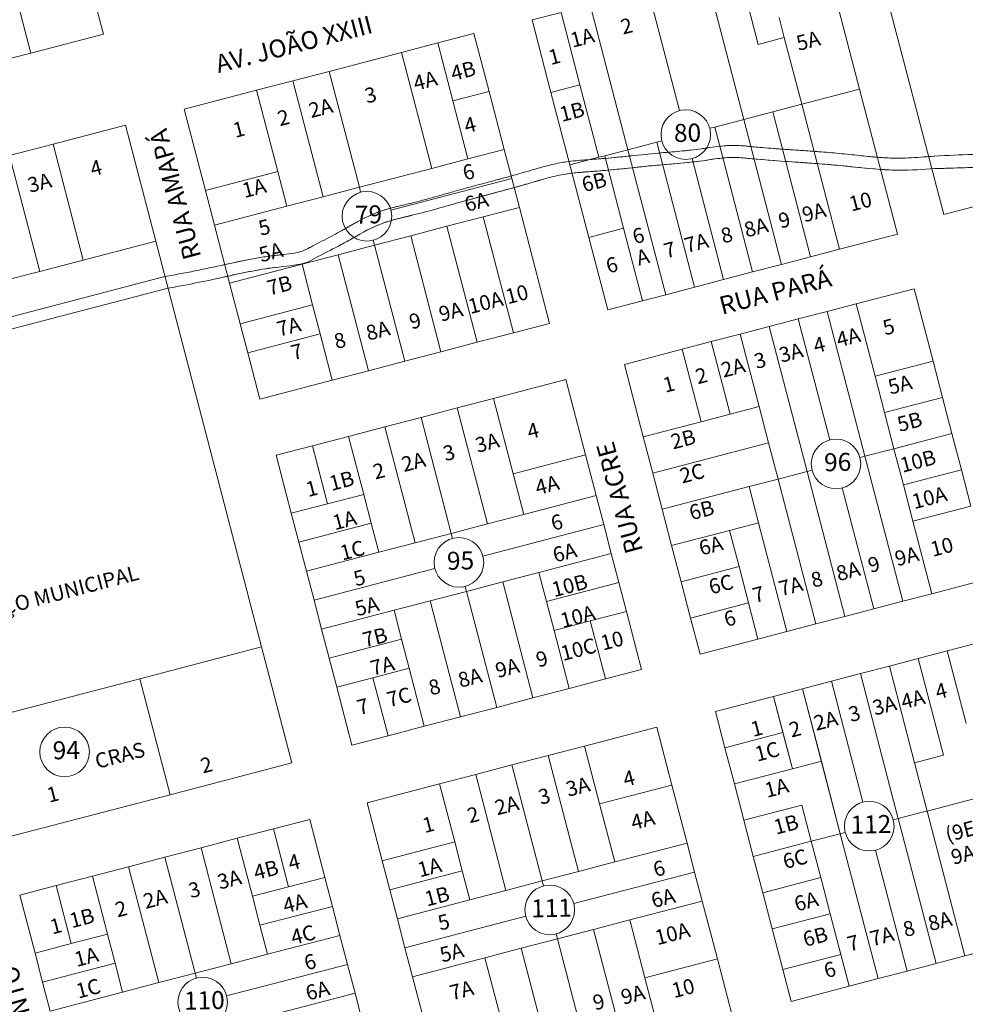
# Model space of a CAD drawing. Units: millimetres. Extents: x 741 to 33764, y 642 to 9255.
# Drawn here: x 23424 to 23740, y 5343 to 5672 of the extents above; entities that cross this region are included whole.
import ezdxf
from ezdxf.enums import TextEntityAlignment as Align

# ---------------------------------------------------------------- set-up
doc = ezdxf.new("R2010")
doc.units = ezdxf.units.MM
doc.linetypes.add('CONTÍNUO', pattern=[0])
for name, color, linetype in [('00 - DEMARCAÇÃO DE QUADRAS', 3, 'Continuous'), ('00 - DIVISÃO DE LOTES', 251, 'Continuous'), ('00 - HIDROGRAFIA', 172, 'Continuous'), ('00 - INSTITUCIONAIS', 30, 'Continuous'), ('00 - NÚMERO LOTES', 7, 'CONTÍNUO'), ('00 - TEXTO RUAS', 7, 'Continuous')]:
    doc.layers.add(name, color=color, linetype=linetype)
doc.layers.add('00 - TEXTO QUADRAS', color=4, linetype='CONTÍNUO', lineweight=18)
doc.styles.get("Standard").update_dxf_attribs({"font": 'arial.ttf'})

msp = doc.modelspace()

# ---------------------------------------------------------------- linework, layer by layer
at = {"layer": '00 - DEMARCAÇÃO DE QUADRAS', "lineweight": 5}
for p, q in [((23732.86, 5606.49), (23707.6, 5703.24)), ((23447.18, 5686.05), (23452.23, 5666.7)), ((23704.77, 5648.32), (23697.19, 5677.35)), ((23595.38, 5671.43), (23605.05, 5673.96)), ((23601.69, 5647.24), (23595.38, 5671.43)), ((23452.23, 5666.7), (23428.04, 5660.39)), ((23563.88, 5663.75), (23575.97, 5666.91)), ((23575.97, 5666.91), (23581.02, 5647.56)), ((23551.78, 5660.59), (23563.88, 5663.75)), ((23428.04, 5660.39), (23415.95, 5657.23)), ((23527.59, 5654.27), (23551.78, 5660.59)), ((23515.5, 5651.11), (23527.59, 5654.27)), ((23515.5, 5651.11), (23503.4, 5647.96)), ((23479.21, 5641.64), (23503.4, 5647.96)), ((23581.02, 5647.56), (23586.08, 5628.2)), ((23608.01, 5623.05), (23601.69, 5647.24)), ((23704.77, 5648.32), (23717.4, 5599.94)), ((23486.29, 5614.55), (23479.21, 5641.64)), ((23435.41, 5630), (23459.6, 5636.31)), ((23459.6, 5636.31), (23469.7, 5597.61)), ((23420.9, 5626.21), (23435.41, 5630)), ((23828, 5631.33), (23732.86, 5606.49)), ((23588.6, 5618.53), (23586.08, 5628.2)), ((23614.33, 5598.86), (23608.01, 5623.05)), ((23588.6, 5618.53), (23591.13, 5608.85)), ((23489.32, 5602.94), (23486.29, 5614.55)), ((23591.13, 5608.85), (23601.24, 5570.15)), ((23494.37, 5583.59), (23489.32, 5602.94)), ((23469.7, 5597.61), (23445.52, 5591.3)), ((23469.7, 5597.61), (23505.08, 5462.15)), ((23620.64, 5574.67), (23614.33, 5598.86)), ((23717.4, 5599.94), (23698.05, 5594.89)), ((23698.05, 5594.89), (23688.37, 5592.36)), ((23431, 5587.51), (23445.52, 5591.3)), ((23688.37, 5592.36), (23678.7, 5589.83)), ((23421.33, 5584.98), (23431, 5587.51)), ((23669.02, 5587.31), (23659.35, 5584.78)), ((23678.7, 5589.83), (23669.02, 5587.31)), ((23659.35, 5584.78), (23640, 5579.73)), ((23497.91, 5570.04), (23494.37, 5583.59)), ((23703.6, 5576.68), (23722.95, 5581.73)), ((23722.95, 5581.73), (23729.26, 5557.55)), ((23632.25, 5577.71), (23620.64, 5574.67)), ((23632.25, 5577.71), (23640, 5579.73)), ((23684.25, 5571.63), (23693.92, 5574.15)), ((23693.92, 5574.15), (23703.6, 5576.68)), ((23684.25, 5571.63), (23674.57, 5569.1)), ((23500.44, 5560.37), (23497.91, 5570.04)), ((23601.24, 5570.15), (23589.14, 5566.99)), ((23674.57, 5569.1), (23664.89, 5566.57)), ((23589.14, 5566.99), (23577.05, 5563.83)), ((23645.54, 5561.52), (23655.22, 5564.05)), ((23655.22, 5564.05), (23664.89, 5566.57)), ((23564.95, 5560.68), (23552.86, 5557.52)), ((23577.05, 5563.83), (23564.95, 5560.68)), ((23626.19, 5556.47), (23645.54, 5561.52)), ((23504.48, 5544.88), (23500.44, 5560.37)), ((23552.86, 5557.52), (23540.76, 5554.36)), ((23729.26, 5557.55), (23732.42, 5545.45)), ((23528.67, 5551.2), (23540.76, 5554.36)), ((23632.51, 5532.28), (23626.19, 5556.47)), ((23528.67, 5551.2), (23504.48, 5544.88)), ((23582.5, 5545.07), (23606.68, 5551.38)), ((23606.68, 5551.38), (23613.25, 5526.23)), ((23570.4, 5541.91), (23582.5, 5545.07)), ((23732.42, 5545.45), (23735.58, 5533.36)), ((23558.31, 5538.75), (23570.4, 5541.91)), ((23546.21, 5535.59), (23558.31, 5538.75)), ((23546.21, 5535.59), (23534.12, 5532.43)), ((23522.02, 5529.28), (23534.12, 5532.43)), ((23635.67, 5520.18), (23632.51, 5532.28)), ((23735.58, 5533.36), (23738.74, 5521.26)), ((23509.93, 5526.12), (23522.02, 5529.28)), ((23514.98, 5506.77), (23509.93, 5526.12)), ((23613.25, 5526.23), (23616.79, 5512.68)), ((23738.74, 5521.26), (23741.9, 5509.17)), ((23638.83, 5508.09), (23635.67, 5520.18)), ((23619.32, 5503.01), (23616.79, 5512.68)), ((23641.98, 5496), (23638.83, 5508.09)), ((23517.51, 5497.09), (23514.98, 5506.77)), ((23619.32, 5503.01), (23621.84, 5493.33)), ((23520.04, 5487.42), (23517.51, 5497.09)), ((23645.14, 5483.9), (23641.98, 5496)), ((23621.84, 5493.33), (23624.37, 5483.65)), ((23522.56, 5477.74), (23520.04, 5487.42)), ((23624.37, 5483.65), (23626.9, 5473.98)), ((23648.3, 5471.81), (23645.14, 5483.9)), ((23748.21, 5484.98), (23728.86, 5479.93)), ((23728.86, 5479.93), (23719.19, 5477.4)), ((23525.09, 5468.06), (23522.56, 5477.74)), ((23719.19, 5477.4), (23709.51, 5474.87)), ((23626.9, 5473.98), (23631.95, 5454.63)), ((23699.84, 5472.35), (23690.16, 5469.82)), ((23699.84, 5472.35), (23709.51, 5474.87)), ((23651.46, 5459.71), (23648.3, 5471.81)), ((23680.49, 5467.29), (23690.16, 5469.82)), ((23527.62, 5458.39), (23525.09, 5468.06)), ((23670.81, 5464.77), (23680.49, 5467.29)), ((23734.03, 5460.81), (23753.38, 5465.87)), ((23464.41, 5451.54), (23505.08, 5462.15)), ((23505.08, 5462.15), (23515.18, 5423.45)), ((23670.81, 5464.77), (23651.46, 5459.71)), ((23724.35, 5458.29), (23734.03, 5460.81)), ((23530.14, 5448.71), (23527.62, 5458.39)), ((23714.68, 5455.76), (23705, 5453.23)), ((23714.68, 5455.76), (23724.35, 5458.29)), ((23631.95, 5454.63), (23619.86, 5451.47)), ((23695.32, 5450.71), (23705, 5453.23)), ((23464.41, 5451.54), (23408.32, 5436.89)), ((23619.86, 5451.47), (23607.76, 5448.31)), ((23685.65, 5448.18), (23695.32, 5450.71)), ((23535.2, 5429.36), (23530.14, 5448.71)), ((23607.76, 5448.31), (23595.67, 5445.15)), ((23656.62, 5440.6), (23675.97, 5445.65)), ((23685.65, 5448.18), (23675.97, 5445.65)), ((23595.67, 5445.15), (23583.57, 5441.99)), ((23583.57, 5441.99), (23571.48, 5438.84)), ((23659.78, 5428.51), (23656.62, 5440.6)), ((23559.38, 5435.68), (23571.48, 5438.84)), ((23547.29, 5432.52), (23535.2, 5429.36)), ((23559.38, 5435.68), (23547.29, 5432.52)), ((23612.85, 5429.08), (23637.04, 5435.4)), ((23637.04, 5435.4), (23642.09, 5416.05)), ((23588.66, 5422.77), (23600.76, 5425.92)), ((23600.76, 5425.92), (23612.85, 5429.08)), ((23662.94, 5416.41), (23659.78, 5428.51)), ((23515.18, 5423.45), (23474.52, 5412.83)), ((23576.57, 5419.61), (23588.66, 5422.77)), ((23576.57, 5419.61), (23564.47, 5416.45)), ((23540.28, 5410.13), (23564.47, 5416.45)), ((23642.09, 5416.05), (23647.15, 5396.7)), ((23662.94, 5416.41), (23666.1, 5404.32)), ((23474.52, 5412.83), (23418.43, 5398.19)), ((23545.34, 5390.78), (23540.28, 5410.13)), ((23509.03, 5401.43), (23521.12, 5404.59)), ((23521.12, 5404.59), (23526.17, 5385.24)), ((23669.26, 5392.22), (23666.1, 5404.32)), ((23496.93, 5398.28), (23509.03, 5401.43)), ((23484.84, 5395.12), (23496.93, 5398.28)), ((23649.67, 5387.02), (23647.15, 5396.7)), ((23472.74, 5391.96), (23484.84, 5395.12)), ((23460.65, 5388.8), (23472.74, 5391.96)), ((23547.86, 5381.11), (23545.34, 5390.78)), ((23672.41, 5380.13), (23669.26, 5392.22)), ((23460.65, 5388.8), (23448.55, 5385.64)), ((23652.2, 5377.35), (23649.67, 5387.02)), ((23436.46, 5382.48), (23448.55, 5385.64)), ((23526.17, 5385.24), (23528.7, 5375.57)), ((23424.36, 5379.33), (23436.46, 5382.48)), ((23550.39, 5371.43), (23547.86, 5381.11)), ((23675.57, 5368.03), (23672.41, 5380.13)), ((23429.42, 5359.97), (23424.36, 5379.33)), ((23652.2, 5377.35), (23657.25, 5358)), ((23528.7, 5375.57), (23531.23, 5365.89)), ((23552.92, 5361.76), (23550.39, 5371.43)), ((23679.11, 5354.49), (23675.57, 5368.03)), ((23533.75, 5356.21), (23531.23, 5365.89)), ((23759.29, 5364.06), (23739.94, 5359.01)), ((23555.44, 5352.08), (23552.92, 5361.76)), ((23431.94, 5350.3), (23429.42, 5359.97)), ((23657.25, 5358), (23662.31, 5338.64)), ((23730.27, 5356.48), (23739.94, 5359.01)), ((23536.28, 5346.54), (23533.75, 5356.21)), ((23681.89, 5343.85), (23679.11, 5354.49)), ((23720.59, 5353.95), (23710.92, 5351.43)), ((23730.27, 5356.48), (23720.59, 5353.95)), ((23434.47, 5340.62), (23431.94, 5350.3)), ((23560.5, 5332.73), (23555.44, 5352.08)), ((23701.24, 5348.9), (23710.92, 5351.43)), ((23701.24, 5348.9), (23681.89, 5343.85)), ((23536.28, 5346.54), (23541.33, 5327.19))]:
    msp.add_line(p, q, dxfattribs=at)
at = {"layer": '00 - DIVISÃO DE LOTES', "lineweight": 5}
for p, q in [((23666.06, 5638.21), (23653.43, 5686.59)), ((23670.9, 5663.25), (23664.96, 5685.98)), ((23428.04, 5660.39), (23422.99, 5679.74)), ((23644.62, 5641.17), (23634.08, 5681.54)), ((23614.73, 5676.48), (23627.36, 5628.11)), ((23611.37, 5649.77), (23605.05, 5673.96)), ((23677.84, 5672.29), (23679.6, 5665.52)), ((23563.88, 5663.75), (23568.93, 5644.4)), ((23670.9, 5663.25), (23679.6, 5665.52)), ((23679.6, 5665.52), (23685.42, 5643.27)), ((23551.78, 5660.59), (23561.89, 5621.89)), ((23537.7, 5615.57), (23527.59, 5654.27)), ((23525.6, 5612.41), (23515.5, 5651.11)), ((23611.37, 5649.77), (23601.69, 5647.24)), ((23617.69, 5625.58), (23611.37, 5649.77)), ((23503.4, 5647.96), (23510.48, 5620.86)), ((23581.02, 5647.56), (23568.93, 5644.4)), ((23685.42, 5643.27), (23704.77, 5648.32)), ((23573.98, 5625.05), (23568.93, 5644.4)), ((23675.74, 5640.74), (23685.42, 5643.27)), ((23698.05, 5594.89), (23685.42, 5643.27)), ((23675.74, 5640.74), (23666.06, 5638.21)), ((23675.74, 5640.74), (23688.37, 5592.36)), ((23656.39, 5635.69), (23664.4, 5637.78)), ((23666.06, 5638.21), (23664.4, 5637.78)), ((23678.7, 5589.83), (23666.06, 5638.21)), ((23654.72, 5635.25), (23656.39, 5635.69)), ((23656.39, 5635.69), (23658.48, 5627.68)), ((23435.41, 5630), (23445.52, 5591.3)), ((23637.04, 5630.63), (23627.36, 5628.11)), ((23637.04, 5630.63), (23638.71, 5631.07)), ((23649.67, 5582.25), (23637.04, 5630.63)), ((23586.08, 5628.2), (23573.98, 5625.05)), ((23627.36, 5628.11), (23619.62, 5626.08)), ((23640, 5579.73), (23627.36, 5628.11)), ((23658.48, 5627.68), (23669.02, 5587.31)), ((23431, 5587.51), (23420.9, 5626.21)), ((23573.98, 5625.05), (23561.89, 5621.89)), ((23617.69, 5625.58), (23608.01, 5623.05)), ((23619.62, 5626.08), (23617.69, 5625.58)), ((23619.62, 5626.08), (23625.94, 5601.9)), ((23648.8, 5625.15), (23659.35, 5584.78)), ((23486.29, 5614.55), (23510.48, 5620.86)), ((23510.48, 5620.86), (23513.51, 5609.25)), ((23561.89, 5621.89), (23537.7, 5615.57)), ((23548.23, 5607.99), (23588.6, 5618.53)), ((23525.6, 5612.41), (23537.7, 5615.57)), ((23537.7, 5615.57), (23538.13, 5613.9)), ((23513.51, 5609.25), (23525.6, 5612.41)), ((23489.32, 5602.94), (23513.51, 5609.25)), ((23591.13, 5608.85), (23579.04, 5605.69)), ((23579.04, 5605.69), (23566.94, 5602.54)), ((23579.04, 5605.69), (23589.14, 5566.99)), ((23566.94, 5602.54), (23554.85, 5599.38)), ((23566.94, 5602.54), (23577.05, 5563.83)), ((23614.33, 5598.86), (23625.94, 5601.9)), ((23625.94, 5601.9), (23632.25, 5577.71)), ((23542.32, 5597.89), (23542.75, 5596.22)), ((23542.75, 5596.22), (23554.85, 5599.38)), ((23554.85, 5599.38), (23564.95, 5560.68)), ((23530.66, 5593.06), (23542.75, 5596.22)), ((23542.75, 5596.22), (23552.86, 5557.52)), ((23530.66, 5593.06), (23518.56, 5589.9)), ((23540.76, 5554.36), (23530.66, 5593.06)), ((23518.56, 5589.9), (23494.37, 5583.59)), ((23518.56, 5589.9), (23522.1, 5576.36)), ((23497.91, 5570.04), (23522.1, 5576.36)), ((23522.1, 5576.36), (23524.63, 5566.68)), ((23693.92, 5574.15), (23706.55, 5525.78)), ((23709.91, 5552.49), (23703.6, 5576.68)), ((23694.79, 5531.26), (23684.25, 5571.63)), ((23674.57, 5569.1), (23687.2, 5520.72)), ((23524.63, 5566.68), (23500.44, 5560.37)), ((23524.63, 5566.68), (23528.67, 5551.2)), ((23661.54, 5539.86), (23655.22, 5564.05)), ((23664.89, 5566.57), (23671.21, 5542.39)), ((23645.54, 5561.52), (23651.86, 5537.33)), ((23729.26, 5557.55), (23709.91, 5552.49)), ((23709.91, 5552.49), (23713.07, 5540.4)), ((23589.06, 5519.91), (23582.5, 5545.07)), ((23713.07, 5540.4), (23732.42, 5545.45)), ((23570.4, 5541.91), (23580.51, 5503.21)), ((23671.21, 5542.39), (23661.54, 5539.86)), ((23671.21, 5542.39), (23674.37, 5530.29)), ((23558.31, 5538.75), (23568.41, 5500.05)), ((23651.86, 5537.33), (23661.54, 5539.86)), ((23716.23, 5528.3), (23713.07, 5540.4)), ((23556.32, 5496.89), (23546.21, 5535.59)), ((23651.86, 5537.33), (23632.51, 5532.28)), ((23534.12, 5532.43), (23539.17, 5513.08)), ((23735.58, 5533.36), (23716.23, 5528.3)), ((23522.02, 5529.28), (23527.08, 5509.92)), ((23674.37, 5530.29), (23635.67, 5520.18)), ((23674.37, 5530.29), (23677.53, 5518.2)), ((23716.23, 5528.3), (23706.55, 5525.78)), ((23719.39, 5516.21), (23716.23, 5528.3)), ((23613.25, 5526.23), (23589.06, 5519.91)), ((23706.55, 5525.78), (23704.89, 5525.34)), ((23719.19, 5477.4), (23706.55, 5525.78)), ((23738.74, 5521.26), (23719.39, 5516.21)), ((23589.06, 5519.91), (23592.6, 5506.36)), ((23677.53, 5518.2), (23667.85, 5515.67)), ((23677.53, 5518.2), (23687.2, 5520.72)), ((23690.16, 5469.82), (23677.53, 5518.2)), ((23687.2, 5520.72), (23688.87, 5521.16)), ((23687.2, 5520.72), (23699.84, 5472.35)), ((23667.85, 5515.67), (23638.83, 5508.09)), ((23667.85, 5515.67), (23671.01, 5503.58)), ((23709.51, 5474.87), (23698.97, 5515.24)), ((23719.39, 5516.21), (23722.55, 5504.11)), ((23539.17, 5513.08), (23527.08, 5509.92)), ((23539.17, 5513.08), (23541.7, 5503.41)), ((23616.79, 5512.68), (23592.6, 5506.36)), ((23527.08, 5509.92), (23514.98, 5506.77)), ((23741.9, 5509.17), (23722.55, 5504.11)), ((23592.6, 5506.36), (23580.51, 5503.21)), ((23541.7, 5503.41), (23517.51, 5497.09)), ((23541.7, 5503.41), (23544.22, 5493.73)), ((23580.51, 5503.21), (23568.41, 5500.05)), ((23578.95, 5492.46), (23619.32, 5503.01)), ((23671.01, 5503.58), (23661.34, 5501.05)), ((23680.49, 5467.29), (23671.01, 5503.58)), ((23728.86, 5479.93), (23722.55, 5504.11)), ((23556.32, 5496.89), (23568.41, 5500.05)), ((23568.41, 5500.05), (23568.85, 5498.38)), ((23661.34, 5501.05), (23641.98, 5496)), ((23661.34, 5501.05), (23664.49, 5488.95)), ((23544.22, 5493.73), (23556.32, 5496.89)), ((23520.04, 5487.42), (23544.22, 5493.73)), ((23621.84, 5493.33), (23597.66, 5487.01)), ((23645.14, 5483.9), (23664.49, 5488.95)), ((23664.49, 5488.95), (23667.65, 5476.86)), ((23562.93, 5488.28), (23522.56, 5477.74)), ((23585.56, 5483.86), (23597.66, 5487.01)), ((23597.66, 5487.01), (23600.18, 5477.34)), ((23573.03, 5482.37), (23573.47, 5480.7)), ((23573.47, 5480.7), (23585.56, 5483.86)), ((23595.67, 5445.15), (23585.56, 5483.86)), ((23600.18, 5477.34), (23624.37, 5483.65)), ((23573.47, 5480.7), (23561.37, 5477.54)), ((23583.57, 5441.99), (23573.47, 5480.7)), ((23561.37, 5477.54), (23549.28, 5474.38)), ((23571.48, 5438.84), (23561.37, 5477.54)), ((23602.71, 5467.66), (23600.18, 5477.34)), ((23648.3, 5471.81), (23667.65, 5476.86)), ((23667.65, 5476.86), (23670.81, 5464.77)), ((23525.09, 5468.06), (23549.28, 5474.38)), ((23549.28, 5474.38), (23551.8, 5464.7)), ((23626.9, 5473.98), (23614.8, 5470.82)), ((23602.71, 5467.66), (23614.8, 5470.82)), ((23619.86, 5451.47), (23614.8, 5470.82)), ((23602.71, 5467.66), (23607.76, 5448.31)), ((23551.8, 5464.7), (23527.62, 5458.39)), ((23551.8, 5464.7), (23554.33, 5455.03)), ((23734.03, 5460.81), (23740.34, 5436.63)), ((23723.1, 5423.51), (23714.68, 5455.76)), ((23732.77, 5426.04), (23724.35, 5458.29)), ((23542.24, 5451.87), (23554.33, 5455.03)), ((23554.33, 5455.03), (23559.38, 5435.68)), ((23705, 5453.23), (23715.54, 5412.86)), ((23474.52, 5412.83), (23464.41, 5451.54)), ((23530.14, 5448.71), (23542.24, 5451.87)), ((23547.29, 5432.52), (23542.24, 5451.87)), ((23705.87, 5410.34), (23695.32, 5450.71)), ((23675.97, 5445.65), (23679.13, 5433.56)), ((23675.97, 5445.65), (23682.29, 5421.47)), ((23691.97, 5423.99), (23685.65, 5448.18)), ((23698.28, 5399.8), (23685.65, 5448.18)), ((23679.13, 5433.56), (23659.78, 5428.51)), ((23679.13, 5433.56), (23682.29, 5421.47)), ((23610.86, 5387.22), (23600.76, 5425.92)), ((23612.85, 5429.08), (23617.9, 5409.73)), ((23723.1, 5423.51), (23732.77, 5426.04)), ((23598.77, 5384.06), (23588.66, 5422.77)), ((23691.97, 5423.99), (23682.29, 5421.47)), ((23698.28, 5399.8), (23691.97, 5423.99)), ((23727.31, 5407.38), (23723.1, 5423.51)), ((23586.67, 5380.91), (23576.57, 5419.61)), ((23682.29, 5421.47), (23662.94, 5416.41)), ((23564.47, 5416.45), (23569.53, 5397.1)), ((23642.09, 5416.05), (23617.9, 5409.73)), ((23715.54, 5412.86), (23717.63, 5404.86)), ((23622.96, 5390.38), (23617.9, 5409.73)), ((23727.31, 5407.38), (23746.66, 5412.44)), ((23666.1, 5404.32), (23685.45, 5409.37)), ((23685.45, 5409.37), (23688.61, 5397.28)), ((23717.63, 5404.86), (23725.64, 5406.95)), ((23725.64, 5406.95), (23727.31, 5407.38)), ((23739.94, 5359.01), (23727.31, 5407.38)), ((23715.96, 5404.42), (23717.63, 5404.86)), ((23717.63, 5404.86), (23719.72, 5396.85)), ((23509.03, 5401.43), (23514.08, 5382.08)), ((23698.28, 5399.8), (23688.61, 5397.28)), ((23688.61, 5397.28), (23698.28, 5399.8)), ((23699.95, 5400.24), (23698.28, 5399.8)), ((23710.92, 5351.43), (23698.28, 5399.8)), ((23501.98, 5378.92), (23496.93, 5398.28)), ((23569.53, 5397.1), (23545.34, 5390.78)), ((23569.53, 5397.1), (23572.05, 5387.42)), ((23647.15, 5396.7), (23622.96, 5390.38)), ((23669.26, 5392.22), (23688.61, 5397.28)), ((23688.61, 5397.28), (23691.76, 5385.18)), ((23719.72, 5396.85), (23730.27, 5356.48)), ((23484.84, 5395.12), (23494.94, 5356.42)), ((23720.59, 5353.95), (23710.05, 5394.32)), ((23482.85, 5353.26), (23472.74, 5391.96)), ((23622.96, 5390.38), (23610.86, 5387.22)), ((23470.75, 5350.1), (23460.65, 5388.8)), ((23572.05, 5387.42), (23547.86, 5381.11)), ((23572.05, 5387.42), (23574.58, 5377.75)), ((23610.86, 5387.22), (23598.77, 5384.06)), ((23649.67, 5387.02), (23609.3, 5376.48)), ((23448.55, 5385.64), (23453.61, 5366.29)), ((23514.08, 5382.08), (23526.17, 5385.24)), ((23598.77, 5384.06), (23586.67, 5380.91)), ((23598.77, 5384.06), (23599.2, 5382.4)), ((23672.41, 5380.13), (23691.76, 5385.18)), ((23691.76, 5385.18), (23694.92, 5373.09)), ((23436.46, 5382.48), (23441.51, 5363.13)), ((23514.08, 5382.08), (23501.98, 5378.92)), ((23574.58, 5377.75), (23586.67, 5380.91)), ((23501.98, 5378.92), (23504.51, 5369.25)), ((23550.39, 5371.43), (23574.58, 5377.75)), ((23628.01, 5371.03), (23652.2, 5377.35)), ((23528.7, 5375.57), (23504.51, 5369.25)), ((23593.29, 5372.3), (23552.92, 5361.76)), ((23615.92, 5367.87), (23628.01, 5371.03)), ((23633.06, 5351.68), (23628.01, 5371.03)), ((23694.92, 5373.09), (23675.57, 5368.03)), ((23694.92, 5373.09), (23698.46, 5359.54)), ((23504.51, 5369.25), (23507.04, 5359.57)), ((23603.82, 5364.71), (23615.92, 5367.87)), ((23626.02, 5329.17), (23615.92, 5367.87)), ((23453.61, 5366.29), (23441.51, 5363.13)), ((23453.61, 5366.29), (23456.13, 5356.62)), ((23531.23, 5365.89), (23507.04, 5359.57)), ((23591.73, 5361.56), (23603.82, 5364.71)), ((23603.39, 5366.38), (23603.82, 5364.71)), ((23603.82, 5364.71), (23613.93, 5326.01)), ((23441.51, 5363.13), (23429.42, 5359.97)), ((23591.73, 5361.56), (23579.63, 5358.4)), ((23601.83, 5322.85), (23591.73, 5361.56)), ((23507.04, 5359.57), (23494.94, 5356.42)), ((23555.44, 5352.08), (23579.63, 5358.4)), ((23579.63, 5358.4), (23584.69, 5339.05)), ((23633.06, 5351.68), (23657.25, 5358)), ((23679.11, 5354.49), (23698.46, 5359.54)), ((23698.46, 5359.54), (23701.24, 5348.9)), ((23456.13, 5356.62), (23431.94, 5350.3)), ((23456.13, 5356.62), (23458.66, 5346.94)), ((23494.94, 5356.42), (23482.85, 5353.26)), ((23493.38, 5345.67), (23533.75, 5356.21)), ((23482.85, 5353.26), (23470.75, 5350.1)), ((23482.85, 5353.26), (23483.28, 5351.59)), ((23633.06, 5351.68), (23638.12, 5332.33)), ((23458.66, 5346.94), (23470.75, 5350.1)), ((23458.66, 5346.94), (23434.47, 5340.62)), ((23512.09, 5340.22), (23536.28, 5346.54))]:
    msp.add_line(p, q, dxfattribs=at)
at = {"layer": '00 - HIDROGRAFIA', "lineweight": 5}
for p, q in [((23472.79, 5585.78), (23309.4, 5543.11)), ((23473.81, 5581.9), (23311.17, 5539.43))]:
    msp.add_line(p, q, dxfattribs=at)
for points in [[(24240.02, 5415.73), (24213.01, 5421.73), (24206.22, 5423.25), (24200.53, 5427.26), (24193.59, 5432.15), (24181.61, 5440.6), (24105.7, 5494.1), (24052.84, 5532.33), (24036.85, 5543.35), (24034.24, 5545.16), (24030.8, 5549.2), (24027.37, 5553.24), (24001.39, 5571.35), (23977.12, 5588.26), (23959.62, 5600.46), (23955.91, 5603.05), (23953.36, 5604.82), (23946.99, 5603.15), (23941.5, 5602.43), (23935.63, 5601.24), (23933.77, 5603.64), (23929.21, 5609.53), (23922.79, 5617.82), (23914.38, 5621.95), (23905.98, 5626.08), (23891.13, 5627.26), (23876.28, 5628.45), (23821.72, 5627.68), (23772.68, 5626.99), (23744.04, 5626.59), (23731.48, 5626.09)], [(24239.38, 5411.77), (24213.08, 5417.62), (24205.35, 5419.34), (24198.11, 5424.43), (24187.53, 5431.86), (24164.21, 5448.25), (24094.75, 5497.06), (24051.2, 5527.91), (24035.21, 5538.94), (24032.59, 5540.74), (24029.16, 5544.79), (24025.73, 5548.83), (23999.75, 5566.94), (23975.48, 5583.85), (23957.98, 5596.05), (23954.26, 5598.64), (23951.72, 5600.41), (23945.35, 5598.74), (23939.85, 5598.01), (23933.99, 5596.83), (23932.13, 5599.23), (23927.57, 5605.12), (23921.14, 5613.41), (23912.74, 5617.54), (23904.34, 5621.66), (23889.49, 5622.85), (23874.64, 5624.04), (23820.07, 5623.27), (23771.04, 5622.58), (23742.4, 5622.17), (23729.81, 5621.8)]]:
    msp.add_spline(points, degree=3, dxfattribs=at)
for points, knots in [([(23731.48, 5626.09), (23728.69, 5625.92), (23727.98, 5625.85), (23725.85, 5625.67), (23724.45, 5625.56), (23721.72, 5625.39), (23720.39, 5625.32), (23718.18, 5625.28), (23717.3, 5625.28), (23715.51, 5625.32), (23714.61, 5625.35), (23711.89, 5625.49), (23710.06, 5625.64), (23706.26, 5626), (23704.28, 5626.22), (23701.13, 5626.55), (23699.98, 5626.67), (23696.5, 5627.02), (23694.19, 5627.21), (23689.59, 5627.56), (23687.29, 5627.72), (23680.44, 5628.18), (23675.91, 5628.48), (23670.6, 5628.96), (23669.79, 5629.03), (23668.58, 5629.15), (23668.18, 5629.19), (23667.36, 5629.27), (23666.94, 5629.32), (23665.65, 5629.43), (23664.76, 5629.5), (23663.47, 5629.54), (23663.1, 5629.55), (23662.37, 5629.55), (23662.01, 5629.54), (23660.94, 5629.5), (23660.23, 5629.46), (23658.14, 5629.29), (23656.79, 5629.11), (23654.26, 5628.76), (23653.09, 5628.58), (23650.75, 5628.26), (23649.57, 5628.12), (23647.17, 5627.85), (23645.97, 5627.73), (23642.34, 5627.39), (23639.9, 5627.2), (23635.96, 5626.85), (23634.46, 5626.71), (23631.5, 5626.41), (23630.03, 5626.26), (23625.62, 5625.79), (23622.7, 5625.47), (23618.84, 5625.13), (23617.88, 5625.05), (23615.01, 5624.83), (23613.03, 5624.71), (23609.84, 5624.43), (23608.67, 5624.31), (23606.78, 5624.06), (23606.08, 5623.96), (23604.45, 5623.68), (23603.53, 5623.49), (23601.72, 5623.09), (23600.83, 5622.87), (23598.2, 5622.17), (23596.5, 5621.67), (23593.89, 5620.9), (23592.96, 5620.63), (23591.08, 5620.1), (23590.14, 5619.83), (23587.32, 5619.05), (23585.43, 5618.54), (23579.75, 5617.01), (23575.95, 5616.01), (23570.75, 5614.58), (23569.37, 5614.19), (23566.64, 5613.42), (23565.27, 5613.03), (23561.2, 5611.88), (23558.5, 5611.13), (23555.03, 5610.27), (23554.25, 5610.08), (23552.66, 5609.71), (23551.86, 5609.52), (23549.41, 5608.93), (23547.73, 5608.5), (23545.41, 5607.78), (23544.77, 5607.56), (23543.58, 5607.13), (23543.03, 5606.91), (23541.94, 5606.46), (23541.41, 5606.23), (23539.83, 5605.5), (23538.82, 5604.99), (23535.96, 5603.47), (23534.18, 5602.44), (23531.55, 5600.94), (23530.66, 5600.45), (23527.78, 5598.9), (23525.66, 5597.88), (23523.17, 5596.56), (23522.87, 5596.4), (23522.31, 5596.09), (23522.05, 5595.95), (23521.56, 5595.68), (23521.33, 5595.55), (23520.65, 5595.18), (23520.23, 5594.95), (23519.68, 5594.69), (23519.52, 5594.61), (23519.12, 5594.44), (23518.87, 5594.34), (23518.35, 5594.16), (23518.07, 5594.08), (23517.23, 5593.84), (23516.63, 5593.71), (23514.86, 5593.4), (23513.61, 5593.26), (23511.76, 5593.07), (23511.23, 5593.02), (23510.27, 5592.92), (23509.85, 5592.87), (23509.02, 5592.77), (23508.61, 5592.72), (23507.38, 5592.56), (23506.56, 5592.44), (23504.13, 5592.06), (23502.53, 5591.78), (23497.77, 5590.87), (23494.66, 5590.19), (23489.8, 5589.12), (23488.01, 5588.73), (23484.44, 5587.98), (23482.65, 5587.62), (23479.09, 5586.93), (23477.34, 5586.6), (23474.64, 5586.11), (23473.72, 5585.95), (23472.79, 5585.78)], [0, 0, 0, 0, 2.154217, 2.154217, 6.462651, 6.462651, 10.627547, 10.627547, 13.466137, 13.466137, 16.304726, 16.304726, 21.981906, 21.981906, 27.984801, 27.984801, 31.417243, 31.417243, 38.282125, 38.282125, 45.147008, 45.147008, 58.876774, 58.876774, 61.34638, 61.34638, 62.570728, 62.570728, 63.795076, 63.795076, 66.243772, 66.243772, 67.208495, 67.208495, 68.173218, 68.173218, 70.102665, 70.102665, 73.961557, 73.961557, 77.521591, 77.521591, 81.213509, 81.213509, 84.905426, 84.905426, 92.289262, 92.289262, 96.718828, 96.718828, 101.148394, 101.148394, 110.007526, 110.007526, 112.948701, 112.948701, 118.83105, 118.83105, 122.201732, 122.201732, 124.180358, 124.180358, 126.783149, 126.783149, 129.385941, 129.385941, 134.591524, 134.591524, 137.541663, 137.541663, 140.491802, 140.491802, 146.39208, 146.39208, 158.192635, 158.192635, 162.452218, 162.452218, 166.7118, 166.7118, 175.230964, 175.230964, 177.685618, 177.685618, 180.140272, 180.140272, 185.049581, 185.049581, 186.883299, 186.883299, 188.48518, 188.48518, 190.087062, 190.087062, 193.290825, 193.290825, 199.305737, 199.305737, 202.447943, 202.447943, 209.57426, 209.57426, 210.561361, 210.561361, 211.37889, 211.37889, 212.196419, 212.196419, 213.831478, 213.831478, 214.527505, 214.527505, 215.647687, 215.647687, 216.76787, 216.76787, 219.008235, 219.008235, 222.993096, 222.993096, 224.5634, 224.5634, 225.747478, 225.747478, 226.931556, 226.931556, 229.299711, 229.299711, 234.036023, 234.036023, 243.508645, 243.508645, 249.047042, 249.047042, 254.585439, 254.585439, 260.012093, 260.012093, 262.837194, 262.837194, 262.837194, 262.837194]), ([(23637.73, 5627), (23637.63, 5627), (23637.53, 5626.99), (23635.96, 5626.85), (23634.46, 5626.71), (23631.5, 5626.41), (23630.03, 5626.26), (23628.26, 5626.07), (23627.96, 5626.04), (23627.66, 5626)], [91.99416, 91.99416, 91.99416, 91.99416, 92.289262, 92.289262, 96.718828, 96.718828, 101.148394, 101.148394, 102.055464, 102.055464, 102.055464, 102.055464]), ([(23647.82, 5627.93), (23646.81, 5627.82), (23645.79, 5627.72), (23642.44, 5627.4), (23640.1, 5627.21), (23637.73, 5627)], [81.773921, 81.773921, 81.773921, 81.773921, 84.905426, 84.905426, 91.99416, 91.99416, 91.99416, 91.99416]), ([(23652.45, 5628.5), (23652.28, 5628.47), (23652.11, 5628.45), (23650.75, 5628.26), (23649.57, 5628.12), (23648.19, 5627.97), (23648.01, 5627.95), (23647.82, 5627.93)], [76.992252, 76.992252, 76.992252, 76.992252, 77.521591, 77.521591, 81.213509, 81.213509, 81.773921, 81.773921, 81.773921, 81.773921]), ([(23661.28, 5629.51), (23660.69, 5629.49), (23660.11, 5629.45), (23658.14, 5629.29), (23656.79, 5629.11), (23654.44, 5628.79), (23653.44, 5628.64), (23652.45, 5628.5)], [68.511365, 68.511365, 68.511365, 68.511365, 70.102665, 70.102665, 73.961557, 73.961557, 76.992252, 76.992252, 76.992252, 76.992252]), ([(23668.16, 5629.19), (23668.03, 5629.21), (23667.9, 5629.22), (23667.36, 5629.27), (23666.94, 5629.32), (23665.65, 5629.43), (23664.76, 5629.5), (23663.47, 5629.54), (23663.1, 5629.55), (23662.37, 5629.55), (23662.01, 5629.54), (23661.53, 5629.52), (23661.4, 5629.52), (23661.28, 5629.51)], [62.177918, 62.177918, 62.177918, 62.177918, 62.570728, 62.570728, 63.795076, 63.795076, 66.243772, 66.243772, 67.208495, 67.208495, 68.173218, 68.173218, 68.511365, 68.511365, 68.511365, 68.511365]), ([(23678.73, 5628.3), (23676.28, 5628.48), (23673.84, 5628.67), (23670.6, 5628.96), (23669.79, 5629.03), (23668.71, 5629.14), (23668.44, 5629.17), (23668.16, 5629.19)], [51.459413, 51.459413, 51.459413, 51.459413, 58.876774, 58.876774, 61.34638, 61.34638, 62.177918, 62.177918, 62.177918, 62.177918]), ([(23689.26, 5627.58), (23687.84, 5627.68), (23686.42, 5627.78), (23682.91, 5628.02), (23680.82, 5628.16), (23678.73, 5628.3)], [40.903618, 40.903618, 40.903618, 40.903618, 45.147008, 45.147008, 51.459413, 51.459413, 51.459413, 51.459413]), ([(23710.44, 5625.62), (23709.7, 5625.68), (23708.96, 5625.74), (23706.26, 5626), (23704.28, 5626.22), (23701.13, 5626.55), (23699.98, 5626.67), (23696.5, 5627.02), (23694.19, 5627.21), (23691.01, 5627.45), (23690.13, 5627.52), (23689.26, 5627.58)], [19.692672, 19.692672, 19.692672, 19.692672, 21.981906, 21.981906, 27.984801, 27.984801, 31.417243, 31.417243, 38.282125, 38.282125, 40.903618, 40.903618, 40.903618, 40.903618]), ([(23828.16, 5627.97), (23826.01, 5627.87), (23807.47, 5627.01), (23779.5, 5627.07), (23749.39, 5626.87), (23735.67, 5626.27), (23731.48, 5626.09)], [482.009112, 482.009112, 482.009112, 482.009112, 488.437923, 537.4792, 566.118678, 578.688185, 578.688185, 578.688185, 578.688185]), ([(23729.81, 5621.8), (23725.87, 5621.53), (23715.33, 5620.81), (23700.2, 5622.81), (23683.59, 5623.97), (23671.99, 5624.73), (23661.33, 5625.91), (23650.45, 5623.92), (23635.02, 5622.92), (23619.58, 5620.98), (23605.74, 5620.34), (23590.7, 5615.65), (23573.91, 5611.46), (23557.51, 5606.56), (23543.52, 5603.69), (23533.71, 5597.25), (23525.53, 5593.39), (23519.02, 5589.58), (23506.68, 5588.94), (23493.14, 5585.66), (23480.83, 5583.16), (23475.71, 5582.24), (23473.81, 5581.9)], [0, 0, 0, 0, 11.825666, 31.634392, 45.585487, 61.797758, 66.540363, 77.662733, 94.624565, 112.988989, 124.370315, 135.973069, 160.007524, 176.347223, 187.379555, 202.476584, 210.983741, 214.623755, 224.931975, 246.965359, 256.754275, 262.558536, 262.558536, 262.558536, 262.558536]), ([(23607.47, 5624.15), (23606.77, 5624.06), (23606.08, 5623.96), (23604.45, 5623.68), (23603.53, 5623.49), (23601.72, 5623.09), (23600.83, 5622.87), (23598.2, 5622.17), (23596.5, 5621.67), (23593.89, 5620.9), (23592.96, 5620.63), (23591.08, 5620.1), (23590.14, 5619.83), (23588.83, 5619.47), (23588.45, 5619.36), (23588.08, 5619.26)], [122.210387, 122.210387, 122.210387, 122.210387, 124.180358, 124.180358, 126.783149, 126.783149, 129.385941, 129.385941, 134.591524, 134.591524, 137.541663, 137.541663, 140.491802, 140.491802, 141.668371, 141.668371, 141.668371, 141.668371]), ([(23612.97, 5624.69), (23612.32, 5624.64), (23611.66, 5624.59), (23609.84, 5624.43), (23608.67, 5624.31), (23607.47, 5624.15), (23607.47, 5624.15), (23607.47, 5624.15)], [116.908522, 116.908522, 116.908522, 116.908522, 118.83105, 118.83105, 122.201732, 122.201732, 122.210387, 122.210387, 122.210387, 122.210387]), ([(23619.6, 5625.2), (23618.71, 5625.12), (23617.81, 5625.04), (23615.63, 5624.88), (23614.31, 5624.79), (23612.97, 5624.69)], [110.218256, 110.218256, 110.218256, 110.218256, 112.948701, 112.948701, 116.908522, 116.908522, 116.908522, 116.908522]), ([(23627.66, 5626), (23625.02, 5625.72), (23622.41, 5625.45), (23619.74, 5625.21), (23619.67, 5625.2), (23619.6, 5625.2)], [102.055464, 102.055464, 102.055464, 102.055464, 110.007526, 110.007526, 110.218256, 110.218256, 110.218256, 110.218256]), ([(23638.76, 5623.08), (23637.67, 5622.98), (23634.31, 5622.69), (23630.95, 5622.33), (23628.68, 5622.09)], [91.351731, 91.351731, 91.351731, 91.351731, 94.624565, 101.489225, 101.489225, 101.489225, 101.489225]), ([(23658.84, 5625.32), (23656.69, 5625.09), (23653.36, 5624.55), (23650.02, 5624.15), (23648.85, 5624.02)], [71.168887, 71.168887, 71.168887, 71.168887, 77.662733, 81.214029, 81.214029, 81.214029, 81.214029]), ([(23669.24, 5625.07), (23668.89, 5625.1), (23666.96, 5625.29), (23663.49, 5625.67), (23660.38, 5625.48), (23658.84, 5625.32)], [60.730024, 60.730024, 60.730024, 60.730024, 61.797758, 66.540363, 71.168887, 71.168887, 71.168887, 71.168887]), ([(23690.32, 5623.49), (23688.33, 5623.64), (23684.82, 5623.88), (23681.31, 5624.12), (23679.8, 5624.22)], [39.583525, 39.583525, 39.583525, 39.583525, 45.585487, 50.14172, 50.14172, 50.14172, 50.14172]), ([(23711.5, 5621.56), (23707.08, 5621.87), (23700.03, 5622.72), (23692.97, 5623.29), (23690.32, 5623.49)], [18.3397, 18.3397, 18.3397, 18.3397, 31.634392, 39.583525, 39.583525, 39.583525, 39.583525]), ([(23731, 5626.06), (23728.61, 5625.91), (23727.94, 5625.85), (23725.85, 5625.67), (23724.45, 5625.56), (23721.72, 5625.39), (23720.39, 5625.32), (23718.18, 5625.28), (23717.3, 5625.28), (23715.51, 5625.32), (23714.61, 5625.35), (23712.62, 5625.45), (23711.53, 5625.53), (23710.44, 5625.62)], [0.131536, 0.131536, 0.131536, 0.131536, 2.154217, 2.154217, 6.462651, 6.462651, 10.627547, 10.627547, 13.466137, 13.466137, 16.304726, 16.304726, 19.692672, 19.692672, 19.692672, 19.692672]), ([(23829.28, 5623.69), (23826.21, 5623.54), (23806.74, 5622.6), (23777.85, 5622.7), (23748.51, 5622.38), (23735.53, 5621.98), (23732.09, 5621.87)], [479.827755, 479.827755, 479.827755, 479.827755, 489.005965, 538.047242, 566.68672, 577.003677, 577.003677, 577.003677, 577.003677]), ([(23608.49, 5620.25), (23607.62, 5620.14), (23602.94, 5619.47), (23596.54, 5617.47), (23590.95, 5615.9), (23589.09, 5615.39)], [121.745455, 121.745455, 121.745455, 121.745455, 124.370315, 135.973069, 141.758507, 141.758507, 141.758507, 141.758507]), ([(23620.62, 5621.27), (23619.49, 5621.17), (23615.45, 5620.82), (23611.38, 5620.61), (23608.49, 5620.25)], [109.583595, 109.583595, 109.583595, 109.583595, 112.988989, 121.745455, 121.745455, 121.745455, 121.745455]), ([(23729.81, 5621.8), (23725.87, 5621.53), (23719.76, 5621.11), (23713.67, 5621.4), (23711.5, 5621.56)], [0, 0, 0, 0, 11.825666, 18.3397, 18.3397, 18.3397, 18.3397]), ([(23588.08, 5619.26), (23586.57, 5618.84), (23585.06, 5618.43), (23579.75, 5617.01), (23575.95, 5616.01), (23570.75, 5614.58), (23569.37, 5614.19), (23566.64, 5613.42), (23565.27, 5613.03), (23561.2, 5611.88), (23558.5, 5611.13), (23555.03, 5610.27), (23554.25, 5610.08), (23552.66, 5609.71), (23551.86, 5609.52), (23549.95, 5609.06), (23548.85, 5608.79), (23547.73, 5608.47)], [141.668371, 141.668371, 141.668371, 141.668371, 146.39208, 146.39208, 158.192635, 158.192635, 162.452218, 162.452218, 166.7118, 166.7118, 175.230964, 175.230964, 177.685618, 177.685618, 180.140272, 180.140272, 183.408558, 183.408558, 183.408558, 183.408558]), ([(23589.09, 5615.39), (23583.22, 5613.77), (23572.06, 5610.91), (23558.55, 5606.87), (23550.63, 5605.16), (23548.15, 5604.43)], [141.758507, 141.758507, 141.758507, 141.758507, 160.007524, 176.347223, 184.127541, 184.127541, 184.127541, 184.127541]), ([(23547.73, 5608.47), (23547.17, 5608.32), (23546.6, 5608.15), (23545.41, 5607.78), (23544.77, 5607.56), (23543.58, 5607.13), (23543.03, 5606.91), (23541.94, 5606.46), (23541.41, 5606.23), (23539.83, 5605.5), (23538.82, 5604.99), (23536.06, 5603.52), (23534.37, 5602.55), (23532.72, 5601.61)], [183.408558, 183.408558, 183.408558, 183.408558, 185.049581, 185.049581, 186.883299, 186.883299, 188.48518, 188.48518, 190.087062, 190.087062, 193.290825, 193.290825, 198.993909, 198.993909, 198.993909, 198.993909]), ([(23548.15, 5604.43), (23547.11, 5604.13), (23542.71, 5602.7), (23538.66, 5600.39), (23535.55, 5598.62)], [184.127541, 184.127541, 184.127541, 184.127541, 187.379555, 198.054563, 198.054563, 198.054563, 198.054563]), ([(23532.72, 5601.61), (23532.63, 5601.56), (23532.54, 5601.51), (23531.55, 5600.94), (23530.66, 5600.45), (23527.78, 5598.9), (23525.66, 5597.88), (23523.17, 5596.56), (23522.87, 5596.4), (23522.31, 5596.09), (23522.05, 5595.95), (23521.56, 5595.68), (23521.33, 5595.55), (23520.65, 5595.18), (23520.23, 5594.95), (23519.68, 5594.69), (23519.52, 5594.61), (23519.12, 5594.44), (23518.87, 5594.34), (23518.35, 5594.16), (23518.07, 5594.08), (23517.23, 5593.84), (23516.63, 5593.71), (23514.86, 5593.4), (23513.61, 5593.26), (23511.76, 5593.07), (23511.23, 5593.02), (23510.27, 5592.92), (23509.85, 5592.87), (23509.02, 5592.77), (23508.61, 5592.72), (23507.38, 5592.56), (23506.56, 5592.44), (23504.13, 5592.06), (23502.53, 5591.78), (23498.06, 5590.93), (23495.24, 5590.31), (23492.44, 5589.7)], [198.993909, 198.993909, 198.993909, 198.993909, 199.305737, 199.305737, 202.447943, 202.447943, 209.57426, 209.57426, 210.561361, 210.561361, 211.37889, 211.37889, 212.196419, 212.196419, 213.831478, 213.831478, 214.527505, 214.527505, 215.647687, 215.647687, 216.76787, 216.76787, 219.008235, 219.008235, 222.993096, 222.993096, 224.5634, 224.5634, 225.747478, 225.747478, 226.931556, 226.931556, 229.299711, 229.299711, 234.036023, 234.036023, 242.635971, 242.635971, 242.635971, 242.635971]), ([(23535.55, 5598.62), (23534.27, 5597.89), (23530.51, 5595.74), (23525.53, 5593.39), (23519.02, 5589.58), (23508.21, 5589.02), (23499.16, 5587.08), (23493.45, 5585.83)], [198.054563, 198.054563, 198.054563, 198.054563, 202.476584, 210.983741, 214.623755, 224.931975, 242.513777, 242.513777, 242.513777, 242.513777]), ([(23492.44, 5589.7), (23492.16, 5589.64), (23491.87, 5589.58), (23489.8, 5589.12), (23488.01, 5588.73), (23484.44, 5587.98), (23482.65, 5587.62), (23479.09, 5586.93), (23477.34, 5586.6), (23474.64, 5586.11), (23473.72, 5585.95), (23472.79, 5585.78)], [242.635971, 242.635971, 242.635971, 242.635971, 243.508645, 243.508645, 249.047042, 249.047042, 254.585439, 254.585439, 260.012093, 260.012093, 262.837192, 262.837192, 262.837192, 262.837192]), ([(23493.45, 5585.83), (23492.01, 5585.51), (23487.39, 5584.49), (23480.83, 5583.16), (23475.71, 5582.24), (23473.81, 5581.9)], [242.513777, 242.513777, 242.513777, 242.513777, 246.965359, 256.754275, 262.558532, 262.558532, 262.558532, 262.558532])]:
    msp.add_open_spline(points, degree=3, knots=knots, dxfattribs=at)
for points in [[(23648.85, 5624.02), (23645.48, 5623.64), (23642.12, 5623.37), (23638.76, 5623.08)], [(23679.8, 5624.22), (23676.28, 5624.47), (23672.76, 5624.73), (23669.24, 5625.07)], [(23628.68, 5622.09), (23626, 5621.81), (23623.31, 5621.52), (23620.62, 5621.27)], [(23732.09, 5621.87), (23731.33, 5621.85), (23730.57, 5621.82), (23729.81, 5621.8)], [(23472.79, 5585.78), (23472.79, 5585.78), (23472.79, 5585.78), (23472.79, 5585.78)], [(23473.81, 5581.9), (23473.81, 5581.9), (23473.81, 5581.9), (23473.81, 5581.9)]]:
    msp.add_open_spline(points, degree=3, dxfattribs=at)
at = {"layer": '00 - TEXTO QUADRAS', "lineweight": 5}
for centre in [(23646.71, 5633.16), (23540.23, 5605.9), (23696.88, 5523.25), (23570.94, 5490.37), (23439.27, 5427.12), (23707.96, 5402.33), (23601.29, 5374.39), (23485.38, 5343.58)]:
    msp.add_circle(centre, 8.28, dxfattribs=at)

# ---------------------------------------------------------------- texts
at = {"layer": '00 - INSTITUCIONAIS', "lineweight": 5}
for s, p in [('PAÇO MUNICIPAL', (23437.69, 5477.71)), ('CRAS', (23458.37, 5423.56))]:
    msp.add_text(s, height=5, rotation=14.6179, dxfattribs=at).set_placement(p, align=Align.CENTER)
at = {"layer": '00 - NÚMERO LOTES', "lineweight": 5}
for s, p in [('2', (23627.57, 5666.99)), ('1A', (23612.76, 5663.13)), ('5A', (23688.22, 5662.09)), ('1', (23603.46, 5656.82)), ('4B', (23573.01, 5652.05)), ('4A', (23560.32, 5648.74)), ('3', (23542.07, 5643.99)), ('2A', (23525.41, 5639.64)), ('1B', (23609.32, 5638.4)), ('2', (23512.99, 5636.4)), ('1', (23498.08, 5632.51)), ('4', (23575.28, 5634.01)), ('4', (23450.4, 5619.62)), ('6', (23574.81, 5618.28)), ('3A', (23431.53, 5614.69)), ('6B', (23616.75, 5614.95)), ('1A', (23503.18, 5612.95)), ('6A', (23577.41, 5608.31)), ('10', (23705.64, 5608.4)), ('9A', (23690.14, 5604.85)), ('9', (23680.24, 5602.27)), ('5', (23506.61, 5599.82)), ('8A', (23670.79, 5599.8)), ('6', (23631.51, 5597.02)), ('8', (23661.01, 5597.25)), ('5A', (23508.77, 5591.51)), ('7', (23641.97, 5592.28)), ('7A', (23650.85, 5594.6)), ('A', (23632.98, 5589.94)), ('6', (23622.66, 5587.25)), ('7B', (23511.66, 5580.45)), ('10A', (23580.47, 5574.72)), ('10', (23590.94, 5577.45)), ('9A', (23568.84, 5571.69)), ('7A', (23514.74, 5566.69)), ('8A', (23544.51, 5565.34)), ('9', (23556.94, 5568.58)), ('5', (23715.09, 5566.59)), ('4A', (23701.6, 5563.12)), ('8', (23531.82, 5562.03)), ('4', (23691.89, 5560.59)), ('7', (23517.44, 5558.28)), ('3A', (23682.45, 5558)), ('2A', (23663.12, 5553.01)), ('3', (23672.13, 5555.39)), ('2', (23652.54, 5550.28)), ('1', (23641.68, 5547.44)), ('5A', (23718.86, 5547.35)), ('5B', (23722.1, 5534.93)), ('4', (23596.31, 5531.9)), ('2B', (23646.46, 5529.1)), ('3A', (23581.02, 5527.91)), ('3', (23568.27, 5524.59)), ('10B', (23724.88, 5521.79)), ('2A', (23556.41, 5521.5)), ('2', (23544.85, 5518.48)), ('2C', (23649.44, 5517.7)), ('1B', (23532.4, 5515.23)), ('4A', (23601.03, 5513.8)), ('1', (23522.43, 5512.63)), ('10A', (23728.67, 5509.58)), ('6B', (23652.63, 5505.45)), ('1A', (23533.35, 5502.08)), ('6', (23604.28, 5501.36)), ('6A', (23655.72, 5493.6)), ('10', (23732.83, 5493.15)), ('1C', (23535.97, 5492.01)), ('6A', (23606.91, 5491.29)), ('9A', (23721.11, 5490.04)), ('9', (23710.15, 5487.32)), ('8A', (23701.54, 5485.06)), ('5', (23538.37, 5482.82)), ('10B', (23608.54, 5480.25)), ('6C', (23659.09, 5480.68)), ('7A', (23682.35, 5480.05)), ('8', (23691.09, 5482.35)), ('7', (23671.61, 5477.27)), ('5A', (23540.84, 5473.35)), ('10A', (23611.24, 5469.88)), ('6', (23662.06, 5469.31)), ('7B', (23543.55, 5462.98)), ('10', (23622.71, 5461.87)), ('10C', (23611.48, 5458.94)), ('7A', (23546.02, 5453.5)), ('9', (23599.29, 5455.76)), ('9A', (23587.72, 5452.74)), ('8A', (23575.27, 5449.49)), ('8', (23563.41, 5446.4)), ('4', (23732.58, 5445.07)), ('7C', (23551.59, 5443.03)), ('3A', (23713.68, 5440.24)), ('4A', (23723.17, 5442.29)), ('7', (23539.49, 5439.87)), ('3', (23703.66, 5437.53)), ('2A', (23694.08, 5435.13)), ('1', (23671.02, 5432.57)), ('2', (23683.81, 5432.35)), ('1C', (23674.49, 5424.85)), ('2', (23487.27, 5420.36)), ('4', (23628.35, 5415.9)), ('3A', (23611.31, 5413.11)), ('1A', (23677.64, 5412.75)), ('1', (23435.95, 5410.59)), ('3', (23600.1, 5409.93)), ('2A', (23587.54, 5406.91)), ('2', (23576.34, 5403.73)), ('4A', (23632.97, 5401.98)), ('1', (23561.37, 5400.47)), ('1B', (23680.83, 5400.51)), ('(9E', (23739.03, 5398.22)), ('9A)', (23740.99, 5390.7)), ('4', (23516.51, 5387.94)), ('6C', (23683.83, 5389.01)), ('4B', (23507.16, 5385.33)), ('1A', (23561.75, 5386.21)), ('6', (23638.43, 5385.8)), ('3A', (23494.91, 5382.14)), ('3', (23483.25, 5378.71)), ('2A', (23470.17, 5375.68)), ('1B', (23564.28, 5376.53)), ('6A', (23639.76, 5375.95)), ('6A', (23687.54, 5374.81)), ('2', (23458.75, 5372.32)), ('4A', (23516.78, 5374.21)), ('1B', (23445.67, 5369.29)), ('8A', (23732.19, 5368.26)), ('1', (23437, 5366.64)), ('5', (23566.52, 5367.92)), ('8', (23721.85, 5365.76)), ('4C', (23519.53, 5363.69)), ('10A', (23642.86, 5364.04)), ('6B', (23690.6, 5363.06)), ('7A', (23712.8, 5363.2)), ('7', (23703.23, 5360.91)), ('1A', (23447.15, 5356.31)), ('5A', (23569.16, 5357.8)), ('6', (23521.89, 5354.63)), ('6', (23695.44, 5352.04)), ('1C', (23447.78, 5345.76)), ('6A', (23524.38, 5345.08)), ('7A', (23572.46, 5345.16)), ('10', (23646.45, 5345.86)), ('9A', (23629.67, 5343.71)), ('9', (23618.26, 5341.3))]:
    msp.add_text(s, height=5, rotation=14.6179, dxfattribs=at).set_placement(p, align=Align.CENTER)
at = {"layer": '00 - TEXTO QUADRAS', "lineweight": 5}
for s, p in [('80', (23647.34, 5630.77)), ('79', (23540.85, 5603.5)), ('96', (23697.5, 5520.86)), ('95', (23571.56, 5487.98)), ('94', (23439.9, 5424.72)), ('112', (23708.58, 5399.94)), ('111', (23601.92, 5372)), ('110', (23486, 5341.19))]:
    msp.add_text(s, height=6, rotation=1.2876, dxfattribs=at).set_placement(p, align=Align.CENTER)
at = {"layer": '00 - TEXTO RUAS', "lineweight": 5}
for s, rotation, p in [('AV. JOÃO XXIII', 14.6179, (23490.62, 5653.67)), ('RUA AMAPÁ', 105.1689, (23484.92, 5592.42)), ('RUA PARÁ', 14.6179, (23658.84, 5573.01)), ('RUA ACRE', 105.1689, (23632.5, 5494.31)), ('RUA ESPÍRITO SANTO', 105.1689, (23444.89, 5276.83))]:
    msp.add_text(s, height=6, rotation=rotation, dxfattribs=at).set_placement(p)

doc.saveas('drawing.dxf')
